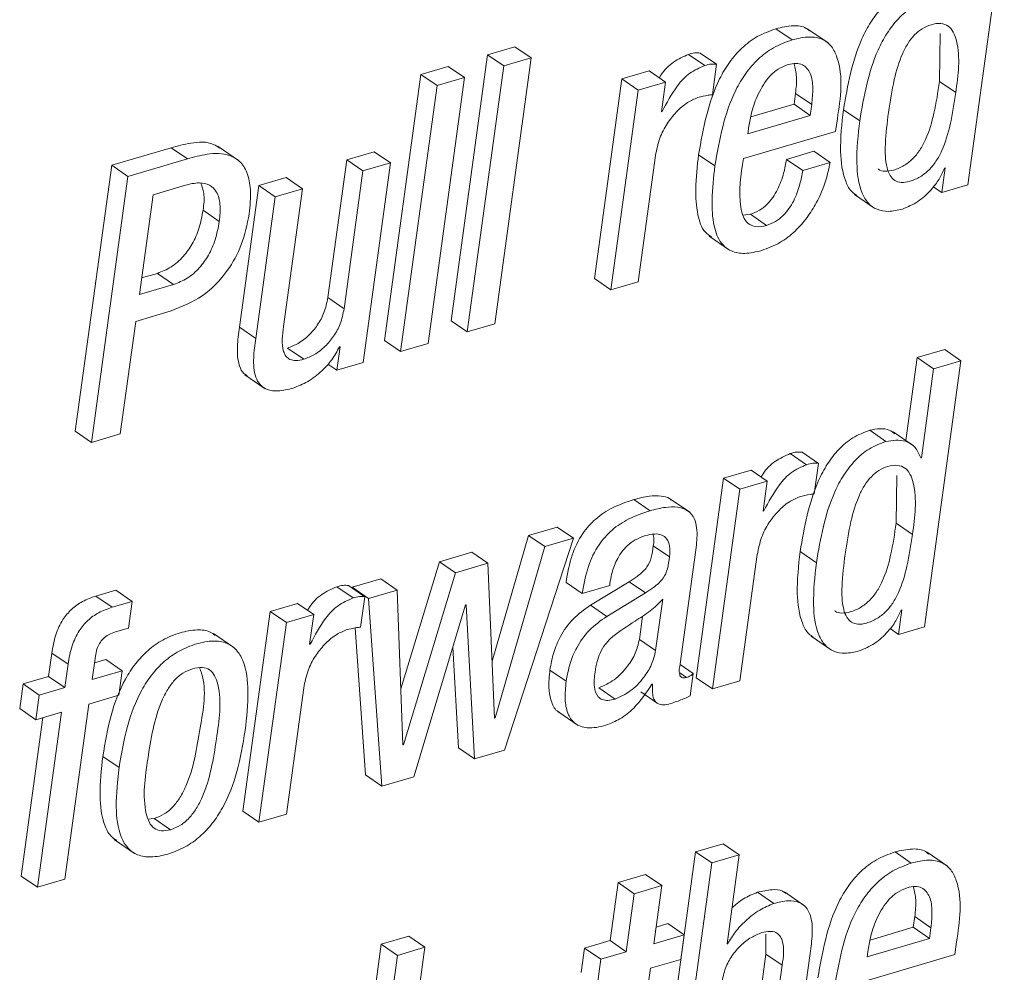
# Paper-space layout 'Sheet2' of a CAD drawing. Units: inches. Extents: x 0 to 195, y 0 to 151.
# Drawn here: x 144 to 145, y 118 to 118 of the extents above; entities that cross this region are included whole.
import ezdxf

# ---------------------------------------------------------------- set-up
doc = ezdxf.new("R2010")
doc.units = ezdxf.units.IN
doc.header["$MEASUREMENT"] = 0
doc.layers.add('SLD-0', color=179, linetype='Continuous')

psp = doc.layouts.new('Sheet2')

# ---------------------------------------------------------------- linework, layer by layer
at = {"layer": 'SLD-0', "color": 179, "linetype": 'Continuous', "lineweight": 15}
for p, q in [((144.73776, 118.2953), (144.76974, 118.52866)), ((144.58354, 118.42252), (144.56929, 118.43232)), ((144.61518, 118.41983), (144.59736, 118.43207)), ((144.71288, 118.38604), (144.71349, 118.42802)), ((144.34043, 118.41649), (144.31637, 118.40942)), ((144.35469, 118.40669), (144.34043, 118.41649)), ((144.31637, 118.40942), (144.28439, 118.17606)), ((144.33063, 118.39962), (144.31637, 118.40942)), ((144.32271, 118.17334), (144.35469, 118.40669)), ((144.35469, 118.40669), (144.33063, 118.39962)), ((144.50698, 118.40002), (144.49273, 118.40982)), ((144.51733, 118.40119), (144.50307, 118.41098)), ((144.28195, 118.39931), (144.2579, 118.39224)), ((144.2962, 118.38951), (144.28195, 118.39931)), ((144.33063, 118.39962), (144.29865, 118.16627)), ((144.45828, 118.39531), (144.43424, 118.38824)), ((144.47254, 118.38551), (144.45828, 118.39531)), ((144.51365, 118.3744), (144.51733, 118.40119)), ((144.2579, 118.39224), (144.22592, 118.15888)), ((144.27215, 118.38244), (144.2579, 118.39224)), ((144.26423, 118.15615), (144.2962, 118.38951)), ((144.2962, 118.38951), (144.27215, 118.38244)), ((144.43424, 118.38824), (144.41023, 118.21304)), ((144.4485, 118.37845), (144.43424, 118.38824)), ((144.27215, 118.38244), (144.24017, 118.14909)), ((144.4485, 118.37845), (144.42449, 118.20324)), ((144.47254, 118.38551), (144.4485, 118.37845)), ((144.46896, 118.35939), (144.47254, 118.38551)), ((144.72714, 118.37624), (144.71288, 118.38604)), ((144.58526, 118.3661), (144.58656, 118.37559)), ((144.60081, 118.36579), (144.58656, 118.37559)), ((144.54732, 118.35496), (144.58526, 118.3661)), ((144.59951, 118.35631), (144.58526, 118.3661)), ((144.59951, 118.35631), (144.60081, 118.36579)), ((144.64287, 118.35148), (144.62861, 118.36128)), ((144.46953, 118.35955), (144.46896, 118.35939)), ((144.46953, 118.35955), (144.46903, 118.3599)), ((144.54474, 118.34021), (144.59951, 118.35631)), ((144.62175, 118.34216), (144.62327, 118.35326)), ((144.54563, 118.34674), (144.54474, 118.34021)), ((144.54092, 118.31841), (144.62175, 118.34216)), ((144.03887, 118.32788), (143.98672, 118.31255)), ((144.05313, 118.31808), (144.03887, 118.32788)), ((144.0979, 118.31684), (144.08008, 118.32908)), ((144.05313, 118.31808), (144.00098, 118.30276)), ((144.19288, 118.31732), (144.1763, 118.19636)), ((144.21692, 118.32438), (144.19288, 118.31732)), ((144.20713, 118.30752), (144.19288, 118.31732)), ((144.23117, 118.31458), (144.21692, 118.32438)), ((144.44853, 118.21031), (144.46372, 118.32114)), ((144.51585, 118.31199), (144.50159, 118.32178)), ((144.60268, 118.32479), (144.57863, 118.31772)), ((144.59288, 118.30793), (144.57863, 118.31772)), ((144.61693, 118.31499), (144.60268, 118.32479)), ((143.98672, 118.31255), (143.95474, 118.0792)), ((144.00098, 118.30276), (143.98672, 118.31255)), ((144.23117, 118.31458), (144.20713, 118.30752)), ((144.20716, 118.13938), (144.23117, 118.31458)), ((144.61693, 118.31499), (144.59288, 118.30793)), ((144.71781, 118.31012), (144.71485, 118.28857)), ((144.71724, 118.30995), (144.71781, 118.31012)), ((144.00098, 118.30276), (143.969, 118.0694)), ((144.13981, 118.30172), (144.11577, 118.29466)), ((144.15406, 118.29193), (144.13981, 118.30172)), ((144.20713, 118.30752), (144.19056, 118.18657)), ((144.02296, 118.28669), (144.05134, 118.29503)), ((144.11577, 118.29466), (144.09874, 118.17043)), ((144.13002, 118.28486), (144.11577, 118.29466)), ((144.15406, 118.29193), (144.13002, 118.28486)), ((144.13749, 118.17097), (144.15406, 118.29193)), ((144.71485, 118.28857), (144.70746, 118.29365)), ((144.71485, 118.28857), (144.73776, 118.2953)), ((144.01096, 118.19905), (144.02296, 118.28669)), ((144.13002, 118.28486), (144.113, 118.16064)), ((144.63831, 118.28692), (144.65613, 118.27467)), ((144.08112, 118.26328), (144.06687, 118.27308)), ((144.54698, 118.26951), (144.54048, 118.26878)), ((144.56123, 118.25972), (144.54698, 118.26951)), ((144.51078, 118.25031), (144.5286, 118.23806)), ((144.02679, 118.21769), (144.01295, 118.21362)), ((144.04105, 118.2079), (144.02679, 118.21769)), ((144.04105, 118.2079), (144.01096, 118.19905)), ((144.42449, 118.20324), (144.41023, 118.21304)), ((144.42449, 118.20324), (144.44853, 118.21031)), ((144.19056, 118.18657), (144.1763, 118.19636)), ((144.00773, 118.17554), (144.03897, 118.18471)), ((143.9942, 118.07681), (144.00773, 118.17554)), ((144.113, 118.16064), (144.09874, 118.17043)), ((144.29865, 118.16627), (144.28439, 118.17606)), ((144.29865, 118.16627), (144.32271, 118.17334)), ((144.1871, 118.15324), (144.18428, 118.13266)), ((144.18652, 118.15307), (144.1871, 118.15324)), ((144.24017, 118.14909), (144.22592, 118.15888)), ((144.24017, 118.14909), (144.26423, 118.15615)), ((144.15531, 118.14233), (144.14106, 118.15212)), ((144.7175, 118.1508), (144.69343, 118.14372)), ((144.73175, 118.141), (144.7175, 118.1508)), ((144.18428, 118.13266), (144.17635, 118.13811)), ((144.18428, 118.13266), (144.20716, 118.13938)), ((144.69343, 118.14372), (144.68347, 118.07101)), ((144.70769, 118.13393), (144.69343, 118.14372)), ((144.69977, 117.90764), (144.73175, 118.141)), ((144.73175, 118.141), (144.70769, 118.13393)), ((144.10362, 118.12873), (144.12144, 118.11649)), ((144.70769, 118.13393), (144.69699, 118.05586)), ((143.969, 118.0694), (143.95474, 118.0792)), ((143.969, 118.0694), (143.9942, 118.07681)), ((144.66593, 118.07023), (144.65167, 118.08003)), ((144.69006, 118.06648), (144.67225, 118.07872)), ((144.59627, 118.04976), (144.58201, 118.05956)), ((144.6066, 118.05088), (144.59234, 118.06068)), ((144.60293, 118.02413), (144.6066, 118.05088)), ((144.69699, 118.05586), (144.69642, 118.05569)), ((144.54756, 118.04504), (144.52351, 118.03798)), ((144.56182, 118.03525), (144.54756, 118.04504)), ((144.52351, 118.03798), (144.4995, 117.86278)), ((144.53776, 118.02818), (144.52351, 118.03798)), ((144.56182, 118.03525), (144.53776, 118.02818)), ((144.55824, 118.00912), (144.56182, 118.03525)), ((144.67489, 117.99837), (144.67549, 118.04036)), ((144.53776, 118.02818), (144.51375, 117.85298)), ((144.45898, 118.00942), (144.44473, 118.01922)), ((144.49383, 118.008), (144.47601, 118.02024)), ((144.55881, 118.00929), (144.55824, 118.00912)), ((144.55881, 118.00929), (144.55831, 118.00964)), ((144.68915, 117.98857), (144.67489, 117.99837)), ((144.37758, 117.9951), (144.35235, 117.98768)), ((144.39184, 117.9853), (144.37758, 117.9951)), ((144.35235, 117.98768), (144.32046, 117.87736)), ((144.33141, 117.7994), (144.39184, 117.9853)), ((144.36661, 117.97789), (144.35235, 117.98768)), ((144.39184, 117.9853), (144.36661, 117.97789)), ((144.3025, 117.97304), (144.27412, 117.9647)), ((144.31675, 117.96324), (144.3025, 117.97304)), ((144.36661, 117.97789), (144.32318, 117.82767)), ((144.47599, 117.96895), (144.46174, 117.97874)), ((144.48539, 117.87505), (144.49879, 117.97283)), ((144.60487, 117.96381), (144.59062, 117.97361)), ((144.27412, 117.9647), (144.24027, 117.85298)), ((144.28838, 117.9549), (144.27412, 117.9647)), ((144.31675, 117.96324), (144.28838, 117.9549)), ((144.32261, 117.8275), (144.31675, 117.96324)), ((144.53781, 117.86005), (144.55299, 117.97087)), ((144.28838, 117.9549), (144.24266, 117.80401)), ((144.22281, 117.94962), (144.1976, 117.94221)), ((144.23706, 117.93982), (144.22281, 117.94962)), ((144.39951, 117.93676), (144.38526, 117.94655)), ((144.44063, 117.94714), (144.40669, 117.92649)), ((144.45488, 117.93734), (144.44063, 117.94714)), ((143.99033, 117.93966), (143.97286, 117.93453)), ((144.00458, 117.92986), (143.99033, 117.93966)), ((144.1984, 117.93285), (144.18414, 117.94265)), ((144.20872, 117.93397), (144.19447, 117.94377)), ((144.1976, 117.94221), (144.19765, 117.94158)), ((144.21186, 117.93242), (144.1976, 117.94221)), ((144.23706, 117.93982), (144.21186, 117.93242)), ((144.24208, 117.80384), (144.23706, 117.93982)), ((144.39951, 117.93676), (144.42356, 117.94383)), ((144.45488, 117.93734), (144.42094, 117.91669)), ((144.42356, 117.94383), (144.42379, 117.94545)), ((143.98712, 117.92473), (143.97286, 117.93453)), ((144.00458, 117.92986), (143.98712, 117.92473)), ((144.00136, 117.90636), (144.00458, 117.92986)), ((144.20506, 117.90722), (144.20872, 117.93397)), ((144.21186, 117.93242), (144.22366, 117.76774)), ((144.46389, 117.88662), (144.47008, 117.93176)), ((144.12565, 117.92107), (144.10164, 117.74587)), ((144.14969, 117.92813), (144.12565, 117.92107)), ((144.1399, 117.91127), (144.12565, 117.92107)), ((144.16394, 117.91834), (144.14969, 117.92813)), ((144.25174, 117.77599), (144.29717, 117.92675)), ((144.29717, 117.92675), (144.29774, 117.92692)), ((144.29774, 117.92692), (144.30506, 117.79166)), ((144.42094, 117.91669), (144.40669, 117.92649)), ((144.67982, 117.92246), (144.67686, 117.90091)), ((144.67924, 117.92229), (144.67982, 117.92246)), ((144.1399, 117.91127), (144.11589, 117.73607)), ((144.16394, 117.91834), (144.1399, 117.91127)), ((144.16036, 117.89221), (144.16394, 117.91834)), ((144.44964, 117.89642), (144.45246, 117.917)), ((143.99017, 117.90307), (144.00136, 117.90636)), ((144.20016, 117.90652), (144.2094, 117.77753)), ((144.67686, 117.90091), (144.66947, 117.90599)), ((144.67686, 117.90091), (144.69977, 117.90764)), ((144.09372, 117.88949), (144.0759, 117.90174)), ((144.46389, 117.88662), (144.44964, 117.89642)), ((144.60032, 117.89926), (144.61814, 117.88702)), ((144.16093, 117.89238), (144.16036, 117.89221)), ((144.16093, 117.89238), (144.16043, 117.89272)), ((144.28603, 117.88977), (144.29081, 117.80145)), ((143.93412, 117.88455), (143.9313, 117.86396)), ((143.94838, 117.87476), (143.93412, 117.88455)), ((143.96961, 117.86123), (143.97243, 117.88182)), ((143.9817, 117.87877), (143.9716, 117.8758)), ((143.99596, 117.86897), (143.9817, 117.87877)), ((143.94838, 117.87476), (143.94556, 117.85416)), ((143.99596, 117.86897), (143.96961, 117.86123)), ((143.993, 117.84742), (143.99596, 117.86897)), ((144.38538, 117.85979), (144.37113, 117.86958)), ((144.49688, 117.86651), (144.48536, 117.87442)), ((143.9313, 117.86396), (143.90894, 117.85739)), ((143.94556, 117.85416), (143.9313, 117.86396)), ((144.4942, 117.84693), (144.49688, 117.86651)), ((144.51375, 117.85298), (144.4995, 117.86278)), ((144.51375, 117.85298), (144.53781, 117.86005)), ((143.90894, 117.85739), (143.90599, 117.83584)), ((143.9232, 117.84759), (143.90894, 117.85739)), ((143.94556, 117.85416), (143.9232, 117.84759)), ((144.13993, 117.74313), (144.15512, 117.85395)), ((144.42836, 117.84415), (144.41411, 117.85395)), ((144.46067, 117.85712), (144.46125, 117.85729)), ((143.9232, 117.84759), (143.92024, 117.82605)), ((143.96665, 117.83968), (143.993, 117.84742)), ((144.45093, 117.85037), (144.46519, 117.84058)), ((143.92024, 117.82605), (143.90599, 117.83584)), ((143.9456, 117.68603), (143.96665, 117.83968)), ((143.92635, 117.82784), (143.90729, 117.68876)), ((143.92024, 117.82605), (143.9426, 117.83261)), ((143.9426, 117.83261), (143.92155, 117.67896)), ((144.32318, 117.82767), (144.32259, 117.82808)), ((144.32318, 117.82767), (144.32261, 117.8275)), ((144.37795, 117.83331), (144.39577, 117.82107)), ((144.24266, 117.80401), (144.24206, 117.80442)), ((144.24266, 117.80401), (144.24208, 117.80384)), ((144.30506, 117.79166), (144.29081, 117.80145)), ((144.30506, 117.79166), (144.33141, 117.7994)), ((143.99318, 117.78406), (143.97892, 117.79386)), ((144.22366, 117.76774), (144.2094, 117.77753)), ((144.22366, 117.76774), (144.25174, 117.77599)), ((144.01876, 117.73869), (144.02397, 117.73931)), ((144.03822, 117.72951), (144.02397, 117.73931)), ((144.11589, 117.73607), (144.10164, 117.74587)), ((144.11589, 117.73607), (144.13993, 117.74313)), ((143.98898, 117.72097), (144.0068, 117.70873)), ((144.52299, 117.71717), (144.49894, 117.7101)), ((144.53725, 117.70738), (144.52299, 117.71717)), ((144.49894, 117.7101), (144.46696, 117.47672)), ((144.51319, 117.70031), (144.49894, 117.7101)), ((144.53725, 117.70738), (144.51319, 117.70031)), ((144.52654, 117.62928), (144.53725, 117.70738)), ((144.68813, 117.70024), (144.67388, 117.71003)), ((144.71979, 117.69755), (144.70197, 117.70979)), ((144.51319, 117.70031), (144.48121, 117.46692)), ((143.92155, 117.67896), (143.90729, 117.68876)), ((144.45492, 117.69024), (144.43087, 117.68317)), ((144.46918, 117.68044), (144.45492, 117.69024)), ((143.92155, 117.67896), (143.9456, 117.68603)), ((144.43087, 117.68317), (144.42389, 117.63221)), ((144.44513, 117.67337), (144.43087, 117.68317)), ((144.46918, 117.68044), (144.44513, 117.67337)), ((144.46219, 117.62948), (144.46918, 117.68044)), ((144.44513, 117.67337), (144.43814, 117.62241)), ((144.56748, 117.66479), (144.55322, 117.67458)), ((144.5946, 117.66277), (144.57678, 117.67502)), ((144.68987, 117.64386), (144.69117, 117.65333)), ((144.70542, 117.64353), (144.69117, 117.65333)), ((144.4746, 117.64711), (144.46419, 117.64405)), ((144.48886, 117.63732), (144.4746, 117.64711)), ((144.65193, 117.63271), (144.68987, 117.64386)), ((144.70413, 117.63406), (144.68987, 117.64386)), ((144.70413, 117.63406), (144.70542, 117.64353)), ((144.24723, 117.63614), (144.22318, 117.62907)), ((144.26148, 117.62634), (144.24723, 117.63614)), ((144.48886, 117.63732), (144.46219, 117.62948)), ((144.4859, 117.61577), (144.48886, 117.63732)), ((144.5606, 117.63796), (144.56064, 117.62033)), ((144.22318, 117.62907), (144.1912, 117.39569)), ((144.23743, 117.61928), (144.22318, 117.62907)), ((144.26148, 117.62634), (144.23743, 117.61928)), ((144.25078, 117.54825), (144.26148, 117.62634)), ((144.42389, 117.63221), (144.40153, 117.62564)), ((144.43814, 117.62241), (144.42389, 117.63221)), ((144.52712, 117.62945), (144.52654, 117.62928)), ((144.52712, 117.62945), (144.52661, 117.62979)), ((144.64935, 117.61796), (144.70413, 117.63406)), ((144.72637, 117.61991), (144.72789, 117.63099)), ((144.23743, 117.61928), (144.20545, 117.38589)), ((144.40153, 117.62564), (144.39857, 117.60409)), ((144.41578, 117.61584), (144.40153, 117.62564)), ((144.43814, 117.62241), (144.41578, 117.61584)), ((144.56064, 117.62033), (144.54407, 117.49938)), ((144.5749, 117.61054), (144.56064, 117.62033)), ((144.58237, 117.49665), (144.5994, 117.62088)), ((144.64554, 117.59616), (144.72637, 117.61991)), ((144.65025, 117.62449), (144.64935, 117.61796)), ((144.41578, 117.61584), (144.41283, 117.59429)), ((144.45924, 117.60793), (144.4859, 117.61577)), ((144.5749, 117.61054), (144.55832, 117.48958)), ((144.44382, 117.49545), (144.45924, 117.60793))]:
    psp.add_line(p, q, dxfattribs=at)
at = {"layer": 'SLD-0', "color": 8, "linetype": 'Continuous', "lineweight": 15}
psp.add_line((144.49092, 117.86318), (144.48506, 117.86721), dxfattribs=at)
at = {"layer": 'SLD-0', "color": 179, "linetype": 'Continuous', "lineweight": 15}
for points, knots in [([(144.68966, 118.46769), (144.68456, 118.46573), (144.67448, 118.46185), (144.66209, 118.45113), (144.65219, 118.43822), (144.637, 118.40945), (144.63233, 118.3826), (144.62861, 118.36128)], [0, 0, 0, 0, 0.12607, 0.249025, 0.374117, 0.502722, 1, 1, 1, 1]), ([(144.70392, 118.45789), (144.69881, 118.45593), (144.68873, 118.45206), (144.67634, 118.44133), (144.66645, 118.42842), (144.65126, 118.39965), (144.64658, 118.37281), (144.64287, 118.35148)], [0, 0, 0, 0, 0.126072, 0.24903, 0.374124, 0.502732, 1, 1, 1, 1]), ([(144.56929, 118.43232), (144.56373, 118.43028), (144.5529, 118.4263), (144.53922, 118.41576), (144.52821, 118.403), (144.5107, 118.37337), (144.50565, 118.34476), (144.50159, 118.32178)], [0, 0, 0, 0, 0.128953, 0.251423, 0.372977, 0.496618, 1, 1, 1, 1]), ([(144.59882, 118.4304), (144.59792, 118.43119), (144.59411, 118.43455), (144.58305, 118.43548), (144.57431, 118.43347), (144.56929, 118.43232)], [0, 0, 0, 0, 0.115223, 0.491693, 1, 1, 1, 1]), ([(144.72714, 118.37624), (144.72928, 118.3916), (144.7318, 118.40971), (144.7256, 118.42909), (144.72093, 118.43503), (144.71354, 118.43756), (144.70548, 118.43616), (144.69756, 118.43268), (144.6907, 118.427), (144.68498, 118.4195), (144.67828, 118.40654), (144.67223, 118.38608), (144.66954, 118.36851), (144.66807, 118.35889)], [0, 0, 0, 0, 0.273869, 0.322964, 0.364471, 0.40547, 0.457259, 0.508792, 0.560808, 0.616603, 0.678379, 0.823778, 1, 1, 1, 1]), ([(144.58354, 118.42252), (144.57799, 118.42048), (144.56716, 118.4165), (144.55347, 118.40597), (144.54246, 118.3932), (144.52495, 118.36357), (144.5199, 118.33496), (144.51585, 118.31199)], [0, 0, 0, 0, 0.128949, 0.251407, 0.372976, 0.496617, 1, 1, 1, 1]), ([(144.62327, 118.35326), (144.62605, 118.3717), (144.62938, 118.39376), (144.61892, 118.41691), (144.6102, 118.42391), (144.59749, 118.42593), (144.58863, 118.42376), (144.58354, 118.42252)], [0, 0, 0, 0, 0.530185, 0.634333, 0.732656, 0.846404, 1, 1, 1, 1]), ([(144.49273, 118.40982), (144.48821, 118.40782), (144.47898, 118.40374), (144.47081, 118.39556), (144.4677, 118.39016), (144.46715, 118.38921)], [0, 0, 0, 0, 0.441059, 0.901507, 1, 1, 1, 1]), ([(144.50307, 118.41098), (144.50147, 118.41111), (144.49796, 118.41139), (144.49457, 118.41037), (144.49273, 118.40982)], [0, 0, 0, 0, 0.45483, 1, 1, 1, 1]), ([(144.50698, 118.40002), (144.50242, 118.39805), (144.4931, 118.39402), (144.48016, 118.37969), (144.47365, 118.36735), (144.46953, 118.35955)], [0, 0, 0, 0, 0.260689, 0.532812, 1, 1, 1, 1]), ([(144.51733, 118.40119), (144.51573, 118.40131), (144.51221, 118.40159), (144.50883, 118.40058), (144.50698, 118.40002)], [0, 0, 0, 0, 0.454889, 1, 1, 1, 1]), ([(144.58002, 118.4008), (144.57703, 118.39963), (144.57111, 118.39729), (144.56157, 118.38876), (144.55352, 118.37562), (144.54812, 118.36036), (144.54635, 118.3507), (144.54563, 118.34674)], [0, 0, 0, 0, 0.142171, 0.281853, 0.562202, 0.820509, 1, 1, 1, 1]), ([(144.60081, 118.36579), (144.60128, 118.37065), (144.60216, 118.37976), (144.60078, 118.39244), (144.59444, 118.40088), (144.58653, 118.40233), (144.58236, 118.40135), (144.58002, 118.4008)], [0, 0, 0, 0, 0.289971, 0.543153, 0.746835, 0.857855, 1, 1, 1, 1]), ([(144.58656, 118.37559), (144.58717, 118.38048), (144.58827, 118.38925), (144.58624, 118.39783), (144.58534, 118.40162)], [0, 0, 0, 0, 0.557985, 1, 1, 1, 1]), ([(144.65911, 118.30933), (144.65919, 118.30924), (144.6606, 118.30767), (144.66576, 118.30691), (144.67334, 118.30815), (144.68181, 118.31184), (144.68964, 118.31792), (144.69597, 118.32585), (144.70298, 118.33906), (144.7089, 118.35942), (144.71149, 118.37671), (144.71288, 118.38604)], [0, 0, 0, 0, 0.003307, 0.059466, 0.130216, 0.223969, 0.31443, 0.40748, 0.507243, 0.734251, 1, 1, 1, 1]), ([(144.46372, 118.32114), (144.46476, 118.32626), (144.46676, 118.33604), (144.47341, 118.34884), (144.48172, 118.35934), (144.49077, 118.36751), (144.49786, 118.37059), (144.50093, 118.37192)], [0, 0, 0, 0, 0.237258, 0.453523, 0.649294, 0.847692, 1, 1, 1, 1]), ([(144.50093, 118.37192), (144.50394, 118.37273), (144.50813, 118.37384), (144.51244, 118.37427), (144.51365, 118.3744)], [0, 0, 0, 0, 0.717782, 1, 1, 1, 1]), ([(144.66807, 118.35889), (144.66694, 118.34959), (144.665, 118.33356), (144.66529, 118.31467), (144.66888, 118.30388), (144.67326, 118.29877), (144.67984, 118.29692), (144.68767, 118.29843), (144.69605, 118.30202), (144.7039, 118.30813), (144.71022, 118.31605), (144.71723, 118.32927), (144.72316, 118.34962), (144.72574, 118.36692), (144.72714, 118.37624)], [0, 0, 0, 0, 0.1674847, 0.288859, 0.3325338, 0.3683453, 0.4039306, 0.4487659, 0.5081816, 0.5655076, 0.6244801, 0.6877181, 0.8315676, 1, 1, 1, 1]), ([(144.62861, 118.36128), (144.62723, 118.34898), (144.62484, 118.32773), (144.62794, 118.30295), (144.63455, 118.28978), (144.63894, 118.28703), (144.64039, 118.28612)], [0, 0, 0, 0, 0.466498, 0.806354, 0.935936, 1, 1, 1, 1]), ([(144.64287, 118.35148), (144.64152, 118.33924), (144.6392, 118.31809), (144.64198, 118.29284), (144.64974, 118.27905), (144.65803, 118.27304), (144.6689, 118.27131), (144.67629, 118.27307), (144.68038, 118.27405)], [0, 0, 0, 0, 0.3485152, 0.6023984, 0.6992043, 0.7869456, 0.8818788, 1, 1, 1, 1]), ([(144.0816, 118.32745), (144.0798, 118.32867), (144.07243, 118.33366), (144.05648, 118.33268), (144.0445, 118.32941), (144.03887, 118.32788)], [0, 0, 0, 0, 0.146058, 0.59834, 1, 1, 1, 1]), ([(144.10729, 118.26971), (144.10802, 118.27688), (144.10926, 118.28915), (144.10651, 118.30532), (144.09987, 118.31614), (144.08752, 118.32329), (144.07086, 118.32306), (144.0588, 118.31968), (144.05313, 118.31808)], [0, 0, 0, 0, 0.22435, 0.384127, 0.503537, 0.60746, 0.815365, 1, 1, 1, 1]), ([(144.50159, 118.32178), (144.50042, 118.31175), (144.49835, 118.29414), (144.49983, 118.27134), (144.50447, 118.25542), (144.51102, 118.25092), (144.51295, 118.2496)], [0, 0, 0, 0, 0.394751, 0.692557, 0.909748, 1, 1, 1, 1]), ([(144.56123, 118.25972), (144.55806, 118.25898), (144.5525, 118.25768), (144.54453, 118.26089), (144.54022, 118.26768), (144.53596, 118.28691), (144.53867, 118.30411), (144.54092, 118.31841)], [0, 0, 0, 0, 0.126805, 0.222461, 0.319132, 0.433705, 1, 1, 1, 1]), ([(144.57863, 118.31772), (144.57791, 118.31367), (144.5763, 118.30456), (144.5721, 118.29327), (144.56677, 118.28414), (144.56152, 118.27785), (144.55496, 118.27252), (144.54968, 118.27053), (144.54698, 118.26951)], [0, 0, 0, 0, 0.203144, 0.455876, 0.58902, 0.723059, 0.858551, 1, 1, 1, 1]), ([(144.51585, 118.31199), (144.5147, 118.30199), (144.51268, 118.28445), (144.51389, 118.26127), (144.51957, 118.24487), (144.53021, 118.23623), (144.54318, 118.23439), (144.55194, 118.23654), (144.55684, 118.23774)], [0, 0, 0, 0, 0.28098, 0.492955, 0.647527, 0.748949, 0.859335, 1, 1, 1, 1]), ([(144.55684, 118.23774), (144.56235, 118.2398), (144.57305, 118.24381), (144.58635, 118.25424), (144.59691, 118.26623), (144.60618, 118.28119), (144.6133, 118.29745), (144.61584, 118.30973), (144.61693, 118.31499)], [0, 0, 0, 0, 0.17049, 0.331494, 0.486559, 0.634842, 0.843481, 1, 1, 1, 1]), ([(144.68038, 118.27405), (144.68502, 118.276), (144.69448, 118.27999), (144.70488, 118.28986), (144.71277, 118.29985), (144.7158, 118.3067), (144.71724, 118.30995)], [0, 0, 0, 0, 0.283269, 0.577061, 0.799785, 1, 1, 1, 1]), ([(144.59288, 118.30793), (144.59216, 118.30387), (144.59056, 118.29476), (144.58635, 118.28347), (144.58103, 118.27434), (144.57577, 118.26805), (144.56921, 118.26272), (144.56393, 118.26073), (144.56123, 118.25972)], [0, 0, 0, 0, 0.203145, 0.455879, 0.589024, 0.723031, 0.85855, 1, 1, 1, 1]), ([(144.05134, 118.29503), (144.05539, 118.29602), (144.06242, 118.29775), (144.07271, 118.29595), (144.07986, 118.28876), (144.08247, 118.27705), (144.08161, 118.26827), (144.08112, 118.26328)], [0, 0, 0, 0, 0.220863, 0.384481, 0.530046, 0.733038, 1, 1, 1, 1]), ([(144.0649, 118.29672), (144.06591, 118.29386), (144.06862, 118.28624), (144.06754, 118.27814), (144.06687, 118.27308)], [0, 0, 0, 0, 0.37418, 1, 1, 1, 1]), ([(144.06687, 118.27308), (144.06586, 118.26765), (144.06395, 118.25736), (144.05786, 118.2436), (144.04966, 118.23202), (144.03941, 118.2227), (144.03087, 118.21931), (144.02679, 118.21769)], [0, 0, 0, 0, 0.2294282, 0.4346062, 0.6201063, 0.8184758, 1, 1, 1, 1]), ([(144.03897, 118.18471), (144.04841, 118.18855), (144.06756, 118.19634), (144.08805, 118.21805), (144.10188, 118.243), (144.10545, 118.2606), (144.10729, 118.26971)], [0, 0, 0, 0, 0.263349, 0.534141, 0.75893, 1, 1, 1, 1]), ([(144.08112, 118.26328), (144.08012, 118.25785), (144.07821, 118.24756), (144.07211, 118.23381), (144.06392, 118.22222), (144.05366, 118.2129), (144.04513, 118.20951), (144.04105, 118.2079)], [0, 0, 0, 0, 0.229457, 0.434599, 0.620118, 0.818481, 1, 1, 1, 1]), ([(144.1763, 118.19636), (144.17539, 118.1919), (144.17363, 118.18337), (144.16759, 118.17227), (144.15986, 118.16316), (144.15104, 118.15608), (144.14418, 118.15336), (144.14106, 118.15212)], [0, 0, 0, 0, 0.22907, 0.437524, 0.629086, 0.831124, 1, 1, 1, 1]), ([(144.19056, 118.18657), (144.18964, 118.1821), (144.18789, 118.17357), (144.18185, 118.16248), (144.17411, 118.15336), (144.16529, 118.14628), (144.15844, 118.14356), (144.15531, 118.14233)], [0, 0, 0, 0, 0.2290629, 0.4375491, 0.629071, 0.8311294, 1, 1, 1, 1]), ([(144.09874, 118.17043), (144.09798, 118.16472), (144.09646, 118.15339), (144.09725, 118.13943), (144.10136, 118.1304), (144.10461, 118.12851), (144.10567, 118.1279)], [0, 0, 0, 0, 0.380962, 0.75472, 0.919869, 1, 1, 1, 1]), ([(144.15531, 118.14233), (144.15297, 118.14175), (144.14891, 118.14076), (144.14312, 118.1417), (144.13926, 118.14488), (144.13504, 118.15453), (144.13638, 118.16355), (144.13749, 118.17097)], [0, 0, 0, 0, 0.166099, 0.287192, 0.390348, 0.497984, 1, 1, 1, 1]), ([(144.113, 118.16064), (144.11225, 118.15494), (144.11077, 118.14367), (144.11135, 118.12941), (144.11644, 118.11967), (144.12361, 118.11497), (144.13403, 118.11401), (144.14145, 118.11587), (144.14578, 118.11695)], [0, 0, 0, 0, 0.2392973, 0.4740696, 0.5778059, 0.6832185, 0.8152275, 1, 1, 1, 1]), ([(144.14578, 118.11695), (144.15017, 118.11869), (144.15945, 118.12236), (144.1707, 118.13138), (144.1802, 118.14164), (144.1844, 118.14925), (144.18652, 118.15307)], [0, 0, 0, 0, 0.2525543, 0.5342983, 0.7660834, 1, 1, 1, 1]), ([(144.65167, 118.08003), (144.64657, 118.07807), (144.63649, 118.0742), (144.6241, 118.06347), (144.6142, 118.05056), (144.59901, 118.02179), (144.59433, 117.99494), (144.59062, 117.97361)], [0, 0, 0, 0, 0.126059, 0.249005, 0.374086, 0.502681, 1, 1, 1, 1]), ([(144.67369, 118.077), (144.6721, 118.07816), (144.66579, 118.08276), (144.65771, 118.0812), (144.65167, 118.08003)], [0, 0, 0, 0, 0.253029, 1, 1, 1, 1]), ([(144.66593, 118.07023), (144.66082, 118.06827), (144.65074, 118.0644), (144.63835, 118.05368), (144.62846, 118.04076), (144.61326, 118.01199), (144.60859, 117.98514), (144.60487, 117.96381)], [0, 0, 0, 0, 0.126059, 0.249004, 0.374085, 0.502682, 1, 1, 1, 1]), ([(144.69642, 118.05569), (144.69509, 118.05903), (144.6925, 118.06551), (144.68096, 118.0725), (144.67175, 118.07111), (144.66593, 118.07023)], [0, 0, 0, 0, 0.280554, 0.544737, 1, 1, 1, 1]), ([(144.58201, 118.05956), (144.5775, 118.05756), (144.56826, 118.05348), (144.5601, 118.0453), (144.55698, 118.0399), (144.55643, 118.03895)], [0, 0, 0, 0, 0.44095, 0.901325, 1, 1, 1, 1]), ([(144.59234, 118.06068), (144.59075, 118.06082), (144.58724, 118.06113), (144.58386, 118.06012), (144.58201, 118.05956)], [0, 0, 0, 0, 0.454228, 1, 1, 1, 1]), ([(144.59627, 118.04976), (144.59171, 118.04779), (144.58238, 118.04376), (144.56945, 118.02942), (144.56293, 118.01709), (144.55881, 118.00929)], [0, 0, 0, 0, 0.26065, 0.532791, 1, 1, 1, 1]), ([(144.6066, 118.05088), (144.605, 118.05103), (144.60149, 118.05134), (144.59811, 118.05032), (144.59627, 118.04976)], [0, 0, 0, 0, 0.4542073, 1, 1, 1, 1]), ([(144.68915, 117.98857), (144.69128, 118.00393), (144.6938, 118.02205), (144.68761, 118.04142), (144.68292, 118.04736), (144.67554, 118.0499), (144.66747, 118.0485), (144.65956, 118.04501), (144.65269, 118.03933), (144.64698, 118.03184), (144.64028, 118.01888), (144.63423, 117.99841), (144.63154, 117.98084), (144.63007, 117.97121)], [0, 0, 0, 0, 0.273857, 0.322966, 0.364484, 0.405512, 0.457337, 0.508826, 0.560802, 0.616582, 0.678346, 0.823756, 1, 1, 1, 1]), ([(144.59021, 118.02166), (144.59322, 118.02247), (144.59741, 118.02359), (144.60172, 118.02401), (144.60293, 118.02413)], [0, 0, 0, 0, 0.718444, 1, 1, 1, 1]), ([(144.44473, 118.01922), (144.43842, 118.01708), (144.42647, 118.01302), (144.41103, 118.00284), (144.39847, 117.98875), (144.38933, 117.9696), (144.38668, 117.95459), (144.38526, 117.94655)], [0, 0, 0, 0, 0.198584, 0.375853, 0.545748, 0.756884, 1, 1, 1, 1]), ([(144.47763, 118.0188), (144.47715, 118.01922), (144.47472, 118.02138), (144.46777, 118.02266), (144.45713, 118.02251), (144.44925, 118.02042), (144.44473, 118.01922)], [0, 0, 0, 0, 0.055359, 0.285363, 0.589697, 1, 1, 1, 1]), ([(144.55299, 117.97087), (144.55404, 117.97599), (144.55604, 117.98578), (144.56269, 117.99857), (144.571, 118.00908), (144.58004, 118.01725), (144.58713, 118.02032), (144.59021, 118.02166)], [0, 0, 0, 0, 0.237296, 0.453598, 0.649365, 0.847728, 1, 1, 1, 1]), ([(144.45898, 118.00942), (144.45267, 118.00728), (144.44073, 118.00323), (144.42529, 117.99304), (144.41273, 117.97896), (144.40359, 117.95981), (144.40093, 117.94479), (144.39951, 117.93676)], [0, 0, 0, 0, 0.198583, 0.375856, 0.545727, 0.756886, 1, 1, 1, 1]), ([(144.49879, 117.97283), (144.49957, 117.9785), (144.50111, 117.9896), (144.49852, 118.00408), (144.49028, 118.01088), (144.48214, 118.01302), (144.47134, 118.01265), (144.46349, 118.0106), (144.45898, 118.00942)], [0, 0, 0, 0, 0.239024, 0.467684, 0.557757, 0.665427, 0.807904, 1, 1, 1, 1]), ([(144.62111, 117.92166), (144.62119, 117.92157), (144.62261, 117.92001), (144.62775, 117.91925), (144.63534, 117.92049), (144.6438, 117.92418), (144.65164, 117.93026), (144.65797, 117.93818), (144.66498, 117.9514), (144.67091, 117.97175), (144.6735, 117.98904), (144.67489, 117.99837)], [0, 0, 0, 0, 0.00325, 0.059378, 0.130064, 0.223861, 0.31436, 0.407466, 0.507251, 0.734272, 1, 1, 1, 1]), ([(144.45489, 117.98754), (144.45755, 117.98819), (144.46225, 117.98935), (144.46905, 117.98867), (144.47435, 117.98483), (144.47679, 117.97756), (144.47628, 117.97208), (144.47599, 117.96895)], [0, 0, 0, 0, 0.225952, 0.39896, 0.54675, 0.740696, 1, 1, 1, 1]), ([(144.42379, 117.94545), (144.42422, 117.94816), (144.42536, 117.95521), (144.42866, 117.9644), (144.43357, 117.97273), (144.43895, 117.9789), (144.44607, 117.98432), (144.45185, 117.98643), (144.45489, 117.98754)], [0, 0, 0, 0, 0.148618, 0.385423, 0.522731, 0.669043, 0.826056, 1, 1, 1, 1]), ([(144.4616, 117.98873), (144.46168, 117.98854), (144.46297, 117.98544), (144.46234, 117.98198), (144.46174, 117.97874)], [0, 0, 0, 0, 0.062941, 1, 1, 1, 1]), ([(144.63007, 117.97121), (144.62894, 117.96192), (144.627, 117.94589), (144.62729, 117.92701), (144.63089, 117.91622), (144.63526, 117.91111), (144.64184, 117.90925), (144.64966, 117.91077), (144.65804, 117.91436), (144.6659, 117.92047), (144.67222, 117.92838), (144.67924, 117.9416), (144.68517, 117.96195), (144.68775, 117.97925), (144.68915, 117.98857)], [0, 0, 0, 0, 0.167457, 0.288815, 0.332495, 0.368301, 0.403869, 0.448671, 0.508115, 0.56547, 0.624477, 0.687716, 0.831593, 1, 1, 1, 1]), ([(144.46174, 117.97874), (144.46131, 117.9752), (144.46052, 117.96869), (144.45724, 117.96079), (144.4525, 117.95561), (144.44721, 117.95133), (144.44299, 117.94864), (144.44063, 117.94714)], [0, 0, 0, 0, 0.266878, 0.491502, 0.625139, 0.789917, 1, 1, 1, 1]), ([(144.59062, 117.97361), (144.58924, 117.96131), (144.58685, 117.94007), (144.58995, 117.91529), (144.59656, 117.90212), (144.60095, 117.89937), (144.6024, 117.89846)], [0, 0, 0, 0, 0.466503, 0.806346, 0.935953, 1, 1, 1, 1]), ([(144.47599, 117.96895), (144.47556, 117.96541), (144.47478, 117.95889), (144.4715, 117.951), (144.46675, 117.94581), (144.46146, 117.94154), (144.45725, 117.93885), (144.45488, 117.93734)], [0, 0, 0, 0, 0.266883, 0.491509, 0.625136, 0.789915, 1, 1, 1, 1]), ([(144.60487, 117.96381), (144.60353, 117.95157), (144.60121, 117.93042), (144.60399, 117.90518), (144.61175, 117.89139), (144.62004, 117.88538), (144.63091, 117.88365), (144.6383, 117.88541), (144.64239, 117.88639)], [0, 0, 0, 0, 0.348482, 0.602348, 0.699163, 0.78692, 0.881864, 1, 1, 1, 1]), ([(144.18414, 117.94265), (144.17962, 117.94065), (144.17039, 117.93657), (144.16222, 117.92839), (144.15911, 117.92299), (144.15856, 117.92204)], [0, 0, 0, 0, 0.441068, 0.901425, 1, 1, 1, 1]), ([(144.19447, 117.94377), (144.19287, 117.94391), (144.18936, 117.94422), (144.18598, 117.9432), (144.18414, 117.94265)], [0, 0, 0, 0, 0.4550101, 1, 1, 1, 1]), ([(143.97286, 117.93453), (143.96883, 117.93311), (143.96105, 117.93037), (143.95112, 117.92316), (143.94297, 117.9133), (143.93692, 117.90019), (143.93509, 117.88997), (143.93412, 117.88455)], [0, 0, 0, 0, 0.190049, 0.365576, 0.538782, 0.755556, 1, 1, 1, 1]), ([(144.1984, 117.93285), (144.19383, 117.93088), (144.18451, 117.92685), (144.17157, 117.91251), (144.16505, 117.90017), (144.16093, 117.89238)], [0, 0, 0, 0, 0.260726, 0.532834, 1, 1, 1, 1]), ([(144.20872, 117.93397), (144.20713, 117.93411), (144.20362, 117.93442), (144.20024, 117.93341), (144.1984, 117.93285)], [0, 0, 0, 0, 0.455034, 1, 1, 1, 1]), ([(144.47008, 117.93176), (144.46659, 117.92816), (144.45935, 117.92069), (144.44345, 117.91144), (144.43266, 117.9037), (144.42623, 117.89909)], [0, 0, 0, 0, 0.273037, 0.566524, 1, 1, 1, 1]), ([(143.98712, 117.92473), (143.98308, 117.92331), (143.97531, 117.92057), (143.96538, 117.91337), (143.95723, 117.9035), (143.95117, 117.89039), (143.94935, 117.88017), (143.94838, 117.87476)], [0, 0, 0, 0, 0.190032, 0.365589, 0.538786, 0.755558, 1, 1, 1, 1]), ([(144.40669, 117.92649), (144.40134, 117.92268), (144.39085, 117.9152), (144.38045, 117.90033), (144.37391, 117.88497), (144.37207, 117.87479), (144.37113, 117.86958)], [0, 0, 0, 0, 0.282006, 0.553903, 0.771697, 1, 1, 1, 1]), ([(144.64239, 117.88639), (144.64703, 117.88834), (144.65649, 117.89233), (144.66689, 117.9022), (144.67477, 117.91219), (144.6778, 117.91904), (144.67924, 117.92229)], [0, 0, 0, 0, 0.283316, 0.57713, 0.799846, 1, 1, 1, 1]), ([(144.42094, 117.91669), (144.4156, 117.91289), (144.4051, 117.90541), (144.39471, 117.89054), (144.38817, 117.87517), (144.38632, 117.865), (144.38538, 117.85979)], [0, 0, 0, 0, 0.28198, 0.553911, 0.771699, 1, 1, 1, 1]), ([(143.97243, 117.88182), (143.9728, 117.8839), (143.97349, 117.8878), (143.97578, 117.89303), (143.97921, 117.89744), (143.98408, 117.90098), (143.98808, 117.90235), (143.99017, 117.90307)], [0, 0, 0, 0, 0.213961, 0.400363, 0.572368, 0.776089, 1, 1, 1, 1]), ([(144.07735, 117.90003), (144.07602, 117.90108), (144.07159, 117.90455), (144.06037, 117.90534), (144.04626, 117.9027), (144.03145, 117.89659), (144.01822, 117.88726), (144.00728, 117.8755), (143.99527, 117.85682), (143.98482, 117.82932), (143.98093, 117.80594), (143.97892, 117.79386)], [0, 0, 0, 0, 0.030067, 0.099749, 0.189891, 0.289043, 0.383821, 0.478307, 0.575268, 0.78065, 1, 1, 1, 1]), ([(144.15512, 117.85395), (144.15616, 117.85907), (144.15816, 117.86886), (144.16482, 117.88166), (144.17313, 117.89217), (144.18217, 117.90033), (144.18926, 117.90341), (144.19234, 117.90475)], [0, 0, 0, 0, 0.2373302, 0.4535926, 0.6493555, 0.8477225, 1, 1, 1, 1]), ([(144.19234, 117.90475), (144.19535, 117.90555), (144.19954, 117.90667), (144.20384, 117.9071), (144.20506, 117.90722)], [0, 0, 0, 0, 0.718063, 1, 1, 1, 1]), ([(144.10377, 117.81656), (144.10505, 117.82801), (144.10733, 117.84847), (144.10479, 117.87326), (144.09668, 117.88761), (144.08735, 117.89411), (144.07476, 117.89573), (144.06048, 117.89284), (144.04571, 117.88681), (144.03247, 117.87746), (144.02153, 117.8657), (144.00953, 117.84702), (143.99908, 117.81952), (143.99519, 117.79614), (143.99318, 117.78406)], [0, 0, 0, 0, 0.1411954, 0.2522304, 0.2966968, 0.3386008, 0.3861181, 0.4475902, 0.5151996, 0.5798284, 0.6442586, 0.7103761, 0.8504257, 1, 1, 1, 1]), ([(144.42623, 117.89909), (144.42402, 117.89691), (144.41964, 117.89258), (144.41508, 117.88496), (144.41212, 117.87661), (144.41118, 117.87092), (144.41068, 117.86785)], [0, 0, 0, 0, 0.259732, 0.516021, 0.738611, 1, 1, 1, 1]), ([(144.41411, 117.85395), (144.4187, 117.85605), (144.42845, 117.86051), (144.43878, 117.87187), (144.44659, 117.88393), (144.44864, 117.89235), (144.44964, 117.89642)], [0, 0, 0, 0, 0.26046, 0.552486, 0.783418, 1, 1, 1, 1]), ([(144.42836, 117.84415), (144.43296, 117.84625), (144.44271, 117.85071), (144.45304, 117.86207), (144.46085, 117.87413), (144.4629, 117.88255), (144.46389, 117.88662)], [0, 0, 0, 0, 0.2604489, 0.5524616, 0.7833841, 1, 1, 1, 1]), ([(144.05758, 117.87079), (144.05467, 117.86965), (144.04878, 117.86735), (144.04147, 117.86075), (144.03541, 117.85245), (144.02438, 117.83024), (144.01852, 117.79327), (144.01312, 117.7564), (144.01908, 117.73617), (144.02352, 117.73032), (144.03065, 117.72777), (144.03551, 117.72889), (144.03822, 117.72951)], [0, 0, 0, 0, 0.0548497, 0.110643, 0.1704344, 0.2356291, 0.5453075, 0.8269769, 0.8743582, 0.9135289, 0.9517449, 1, 1, 1, 1]), ([(144.02397, 117.73931), (144.02701, 117.74048), (144.03312, 117.74284), (144.04072, 117.74951), (144.047, 117.75788), (144.05831, 117.7801), (144.06351, 117.81688), (144.07072, 117.85349), (144.06434, 117.87001), (144.06373, 117.87158)], [0, 0, 0, 0, 0.066269, 0.132825, 0.203349, 0.279642, 0.639168, 0.965702, 1, 1, 1, 1]), ([(144.03822, 117.72951), (144.04127, 117.73069), (144.04737, 117.73304), (144.05498, 117.73971), (144.06126, 117.74809), (144.07254, 117.77029), (144.07838, 117.80732), (144.08389, 117.84426), (144.0776, 117.86444), (144.07289, 117.87024), (144.06547, 117.87262), (144.06042, 117.87145), (144.05758, 117.87079)], [0, 0, 0, 0, 0.056584, 0.113419, 0.173618, 0.238759, 0.545724, 0.824519, 0.871487, 0.910761, 0.949974, 1, 1, 1, 1]), ([(144.37113, 117.86958), (144.37057, 117.86424), (144.36956, 117.8547), (144.37186, 117.84238), (144.37568, 117.83395), (144.37943, 117.83268), (144.37995, 117.8325)], [0, 0, 0, 0, 0.395755, 0.706995, 0.95898, 1, 1, 1, 1]), ([(144.49092, 117.86318), (144.49012, 117.86298), (144.48875, 117.86264), (144.48679, 117.86292), (144.48548, 117.86405), (144.48407, 117.86811), (144.48478, 117.87186), (144.48539, 117.87505)], [0, 0, 0, 0, 0.14581, 0.250421, 0.339513, 0.437657, 1, 1, 1, 1]), ([(144.38538, 117.85979), (144.38485, 117.8545), (144.3839, 117.84505), (144.38588, 117.83217), (144.39231, 117.82188), (144.40549, 117.81747), (144.41483, 117.81977), (144.42022, 117.8211)], [0, 0, 0, 0, 0.2372369, 0.4238104, 0.5748693, 0.7546985, 1, 1, 1, 1]), ([(144.41068, 117.86785), (144.4102, 117.86355), (144.40939, 117.8562), (144.41184, 117.84693), (144.41715, 117.84328), (144.42253, 117.84272), (144.42625, 117.84363), (144.42836, 117.84415)], [0, 0, 0, 0, 0.342866, 0.586767, 0.69877, 0.828951, 1, 1, 1, 1]), ([(144.49688, 117.86651), (144.4965, 117.86614), (144.4957, 117.86538), (144.49375, 117.86413), (144.49206, 117.86356), (144.49092, 117.86318)], [0, 0, 0, 0, 0.2282244, 0.4809332, 1, 1, 1, 1]), ([(144.42022, 117.8211), (144.42443, 117.82282), (144.4334, 117.82647), (144.44796, 117.83823), (144.45575, 117.84981), (144.46067, 117.85712)], [0, 0, 0, 0, 0.2455903, 0.5240553, 1, 1, 1, 1]), ([(144.46125, 117.85729), (144.46112, 117.85511), (144.46088, 117.85131), (144.46151, 117.84629), (144.46292, 117.84268), (144.46513, 117.84035), (144.47087, 117.8382), (144.47585, 117.83983), (144.47992, 117.84116)], [0, 0, 0, 0, 0.198352, 0.346423, 0.457174, 0.546209, 0.629637, 1, 1, 1, 1]), ([(144.47992, 117.84116), (144.48316, 117.84229), (144.48802, 117.84398), (144.49266, 117.84619), (144.4942, 117.84693)], [0, 0, 0, 0, 0.668591, 1, 1, 1, 1]), ([(143.99318, 117.78406), (143.9919, 117.77262), (143.98962, 117.75218), (143.99216, 117.72741), (144.00027, 117.71306), (144.0096, 117.70655), (144.02219, 117.70493), (144.03648, 117.70783), (144.05124, 117.71385), (144.06448, 117.72321), (144.07542, 117.73497), (144.08742, 117.75364), (144.09787, 117.78113), (144.10176, 117.8045), (144.10377, 117.81656)], [0, 0, 0, 0, 0.141121, 0.252158, 0.29663, 0.338547, 0.386084, 0.447586, 0.515207, 0.579852, 0.6443, 0.71044, 0.850486, 1, 1, 1, 1]), ([(143.97892, 117.79386), (143.97761, 117.78237), (143.97527, 117.76183), (143.97814, 117.73754), (143.98492, 117.72398), (143.98958, 117.72115), (143.99109, 117.72023)], [0, 0, 0, 0, 0.443725, 0.792858, 0.932688, 1, 1, 1, 1]), ([(144.70343, 117.70812), (144.70253, 117.70891), (144.69871, 117.71227), (144.68765, 117.7132), (144.6789, 117.71119), (144.67388, 117.71003)], [0, 0, 0, 0, 0.115507, 0.491832, 1, 1, 1, 1]), ([(144.67388, 117.71003), (144.66832, 117.70799), (144.6575, 117.70401), (144.64382, 117.69348), (144.63281, 117.68073), (144.61531, 117.6511), (144.61026, 117.62249), (144.60621, 117.59952)], [0, 0, 0, 0, 0.1289218, 0.2513578, 0.3729071, 0.4965468, 1, 1, 1, 1]), ([(144.68813, 117.70024), (144.68258, 117.6982), (144.67175, 117.69422), (144.65808, 117.68369), (144.64707, 117.67093), (144.62956, 117.6413), (144.62452, 117.61269), (144.62046, 117.58973)], [0, 0, 0, 0, 0.128916, 0.251365, 0.372916, 0.496557, 1, 1, 1, 1]), ([(144.72789, 117.63099), (144.73067, 117.64943), (144.734, 117.67149), (144.72352, 117.69463), (144.71481, 117.70163), (144.70208, 117.70365), (144.69322, 117.70148), (144.68813, 117.70024)], [0, 0, 0, 0, 0.530073, 0.634205, 0.732536, 0.846335, 1, 1, 1, 1]), ([(144.68461, 117.67855), (144.68163, 117.67737), (144.67571, 117.67504), (144.66617, 117.6665), (144.65813, 117.65336), (144.65273, 117.63811), (144.65097, 117.62845), (144.65025, 117.62449)], [0, 0, 0, 0, 0.142108, 0.281773, 0.562117, 0.820458, 1, 1, 1, 1]), ([(144.70542, 117.64353), (144.70589, 117.64839), (144.70677, 117.6575), (144.70539, 117.67019), (144.69905, 117.67863), (144.69113, 117.68008), (144.68696, 117.6791), (144.68461, 117.67855)], [0, 0, 0, 0, 0.290002, 0.543087, 0.74673, 0.857787, 1, 1, 1, 1]), ([(144.69117, 117.65333), (144.69179, 117.65822), (144.69289, 117.66699), (144.69085, 117.67558), (144.68995, 117.67937)], [0, 0, 0, 0, 0.558056, 1, 1, 1, 1]), ([(144.55322, 117.67458), (144.54898, 117.67287), (144.54081, 117.66958), (144.53412, 117.66385), (144.5309, 117.66109)], [0, 0, 0, 0, 0.518814, 1, 1, 1, 1]), ([(144.5783, 117.67341), (144.57732, 117.67418), (144.57388, 117.6769), (144.5646, 117.67728), (144.55741, 117.67558), (144.55322, 117.67458)], [0, 0, 0, 0, 0.141131, 0.499192, 1, 1, 1, 1]), ([(144.56748, 117.66479), (144.56327, 117.66304), (144.55416, 117.65926), (144.54314, 117.65021), (144.53359, 117.64029), (144.52925, 117.63302), (144.52712, 117.62945)], [0, 0, 0, 0, 0.248602, 0.537608, 0.772992, 1, 1, 1, 1]), ([(144.5994, 117.62088), (144.60015, 117.62657), (144.60164, 117.63785), (144.60111, 117.65209), (144.59618, 117.66185), (144.5892, 117.66662), (144.57897, 117.66766), (144.57171, 117.66584), (144.56748, 117.66479)], [0, 0, 0, 0, 0.241394, 0.478317, 0.582539, 0.687436, 0.817746, 1, 1, 1, 1]), ([(144.52184, 117.59495), (144.52276, 117.59941), (144.52451, 117.60794), (144.53054, 117.61903), (144.53827, 117.62815), (144.54709, 117.63522), (144.55394, 117.63794), (144.55706, 117.63918)], [0, 0, 0, 0, 0.229138, 0.437616, 0.629134, 0.831121, 1, 1, 1, 1]), ([(144.55706, 117.63918), (144.55941, 117.63975), (144.56346, 117.64075), (144.56925, 117.6398), (144.57312, 117.63663), (144.57734, 117.62697), (144.576, 117.61796), (144.5749, 117.61054)], [0, 0, 0, 0, 0.166104, 0.287219, 0.390365, 0.498015, 1, 1, 1, 1])]:
    psp.add_open_spline(points, degree=3, knots=knots, dxfattribs=at)

doc.saveas('drawing.dxf')
